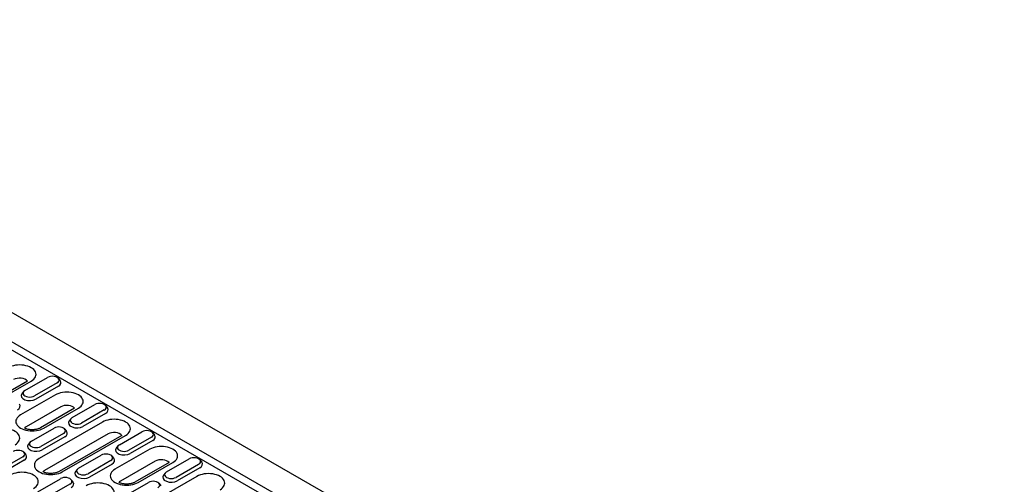
# Model space of a CAD drawing. Units: millimetres. Extents: x -4608 to 13849, y 6063 to 22447.
# Drawn here: x -3964 to -3615, y 21098 to 21263 of the extents above; entities that cross this region are included whole.
import ezdxf

# ---------------------------------------------------------------- set-up
doc = ezdxf.new("R2010")
doc.units = ezdxf.units.MM
doc.header["$LTSCALE"] = 2.2
doc.layers.add('DUENN-18', color=7, linetype='Continuous')
doc.layers.add('Viditelná tenká (ISO)', color=7, linetype='Continuous', lineweight=9)

# ---------------------------------------------------------------- blocks, each defined once
blk = doc.blocks.new('A$C17E5352C')
at = {"layer": 'DUENN-18'}
for p, q in [((-453.49, 294.7), (307.95, -143.78)), ((-466.51, 287.2), (294.92, -151.28)), ((293.6, -154.7), (-467.84, 283.78)), ((-187.57, 111.33), (-219.45, 92.97)), ((-217.83, 92.81), (-185.65, 111.34)), ((-188.83, 106.56), (-177.34, 113.18)), ((-172.54, 110.41), (-184.03, 103.79)), ((-171.84, 112.59), (-170.98, 111.48)), ((-189.53, 105.97), (-190.39, 104.86)), ((-171.88, 108.7), (-183.37, 102.08)), ((-173.42, 104.3), (-191.04, 94.15)), ((-170.63, 98.26), (-188.25, 88.12)), ((-163.63, 97.54), (-180.96, 87.57)), ((-179.33, 87.41), (-161.72, 97.55)), ((-164.9, 92.77), (-153.4, 99.39)), ((-148.6, 96.63), (-160.09, 90.01)), ((-147.94, 94.91), (-159.43, 88.3)), ((-147.9, 98.8), (-147.05, 97.69)), ((-149.48, 90.51), (-181.66, 71.98)), ((-165.6, 92.19), (-166.45, 91.08)), ((-185.58, 80.86), (-174.09, 87.48)), ((-168.59, 86.89), (-167.73, 85.78)), ((-140.96, 78.99), (-129.47, 85.61)), ((-123.96, 85.02), (-123.11, 83.91)), ((-186.28, 80.28), (-187.14, 79.17)), ((-169.29, 84.71), (-180.78, 78.1)), ((-168.62, 83), (-180.11, 76.39)), ((-146.7, 84.48), (-178.87, 65.95)), ((-139.7, 83.76), (-171.57, 65.4)), ((-169.95, 65.24), (-137.78, 83.77)), ((-124.66, 82.84), (-136.16, 76.22)), ((-124, 81.13), (-135.49, 74.51)), ((-189.27, 74.98), (-188.41, 73.87)), ((-125.55, 76.73), (-143.17, 66.58)), ((-141.66, 78.4), (-142.51, 77.29)), ((-189.97, 72.8), (-201.46, 66.19)), ((-189.31, 71.09), (-200.8, 64.48)), ((-161.64, 67.08), (-150.15, 73.69)), ((-145.35, 70.93), (-156.84, 64.31)), ((-144.65, 73.11), (-143.79, 72)), ((-122.76, 70.69), (-140.38, 60.54)), ((-115.76, 69.97), (-133.08, 60)), ((-131.46, 59.84), (-113.84, 69.98)), ((-117.02, 65.2), (-105.53, 71.82)), ((-100.03, 71.23), (-99.17, 70.12)), ((-162.34, 66.49), (-163.2, 65.38)), ((-144.68, 69.22), (-156.17, 62.6)), ((-100.73, 69.05), (-112.22, 62.44)), ((-100.06, 67.34), (-111.55, 60.73)), ((-182.32, 55.17), (-170.83, 61.78)), ((-165.33, 61.2), (-164.47, 60.09)), ((-101.61, 62.94), (-133.78, 44.41)), ((-117.72, 64.62), (-118.58, 63.51)), ((-166.03, 59.02), (-177.52, 52.4)), ((-137.7, 53.29), (-126.21, 59.91)), ((-120.71, 59.32), (-119.85, 58.21))]:
    blk.add_line(p, q, dxfattribs=at)
for points in [[(-180.96, 87.57), (-181.2, 87.44), (-181.47, 87.31), (-181.76, 87.19), (-182.08, 87.07), (-182.43, 86.97), (-182.79, 86.88), (-183.17, 86.79), (-183.57, 86.73), (-183.97, 86.67), (-184.39, 86.63), (-184.81, 86.61), (-185.23, 86.61), (-185.65, 86.61), (-186.07, 86.64), (-186.48, 86.68), (-186.88, 86.74), (-187.28, 86.81), (-187.65, 86.89), (-188.01, 86.99), (-188.35, 87.09), (-188.67, 87.21), (-188.96, 87.33), (-189.11, 87.41)], [(-171.57, 65.4), (-171.81, 65.27), (-172.08, 65.14), (-172.38, 65.02), (-172.7, 64.91), (-173.04, 64.8), (-173.41, 64.71), (-173.79, 64.63), (-174.18, 64.56), (-174.59, 64.51), (-175, 64.47), (-175.42, 64.44), (-175.84, 64.44), (-176.27, 64.45), (-176.68, 64.47), (-177.1, 64.51), (-177.5, 64.57), (-177.89, 64.64), (-178.27, 64.73), (-178.63, 64.82), (-178.97, 64.93), (-179.29, 65.04), (-179.58, 65.17), (-179.73, 65.24)], [(-133.08, 60), (-133.32, 59.87), (-133.59, 59.74), (-133.89, 59.62), (-134.21, 59.5), (-134.55, 59.4), (-134.91, 59.3), (-135.29, 59.22), (-135.69, 59.16), (-136.09, 59.1), (-136.51, 59.06), (-136.93, 59.04), (-137.35, 59.03), (-137.77, 59.04), (-138.19, 59.07), (-138.6, 59.11), (-139.01, 59.17), (-139.4, 59.24), (-139.78, 59.32), (-140.14, 59.42), (-140.48, 59.52), (-140.79, 59.64), (-141.08, 59.76), (-141.24, 59.84)]]:
    blk.add_lwpolyline(points, dxfattribs=at)
for centre, major_axis, start_param, end_param in [((-191.51, 114.71), (8.28, 0), 5.497787, 8.63938), ((-191.51, 110.28), (-4.33, 0), 3.573924, 5.497787), ((-174.94, 111.79), (3.4, 0), 5.497787, 8.63938), ((-174.94, 110.46), (4.33, 0), 5.497787, 6.701994), ((-186.43, 105.18), (-3.4, 0), 5.497787, 8.63938), ((-167.57, 100.93), (8.28, 0), 5.497787, 8.63938), ((-186.43, 103.85), (-4.33, 0), 5.864377, 8.63938), ((-151, 98.01), (3.4, 0), 5.497787, 8.63938), ((-195.63, 98.55), (4.33, 0), 5.497787, 6.701994), ((-167.57, 96.5), (-4.33, 0), 3.573924, 5.497787), ((-151, 96.68), (4.33, 0), 5.497787, 6.701994), ((-185.19, 90.78), (-8.28, 0), 5.497787, 8.63938), ((-162.49, 90.06), (-4.33, 0), 5.864377, 8.63938), ((-162.49, 91.39), (-3.4, 0), 5.497787, 8.63938), ((-143.63, 87.14), (8.28, 0), 5.497787, 8.63938), ((-199.74, 82.4), (8.28, 0), 5.497787, 8.63938), ((-185.19, 86.35), (-4.33, 0), 5.497787, 5.846606), ((-171.69, 86.1), (3.4, 0), 5.497787, 8.63938), ((-171.69, 84.77), (4.33, 0), 5.497787, 6.701994), ((-143.63, 82.71), (-4.33, 0), 3.573924, 5.497787), ((-127.07, 84.22), (3.4, 0), 5.497787, 8.63938), ((-183.18, 79.48), (-3.4, 0), 5.497787, 8.63938), ((-127.07, 82.89), (4.33, 0), 5.497787, 6.701994), ((-192.37, 74.19), (3.4, 0), 5.497787, 8.63938), ((-183.18, 78.15), (-4.33, 0), 5.864377, 8.63938), ((-138.56, 76.28), (-4.33, 0), 5.864377, 8.63938), ((-138.56, 77.61), (-3.4, 0), 5.497787, 8.63938), ((-119.69, 73.35), (8.28, 0), 5.497787, 8.63938), ((-192.37, 72.86), (4.33, 0), 5.497787, 6.701994), ((-175.8, 68.61), (-8.28, 0), 5.497787, 8.63938), ((-147.75, 72.31), (3.4, 0), 5.497787, 8.63938), ((-147.75, 70.98), (4.33, 0), 5.497787, 6.701994), ((-119.69, 68.93), (-4.33, 0), 3.573924, 5.497787), ((-103.13, 70.44), (3.4, 0), 5.497787, 8.63938), ((-103.13, 69.11), (4.33, 0), 5.497787, 6.701994), ((-190.36, 60.23), (8.28, 0), 5.497787, 8.63938), ((-175.8, 64.18), (-4.33, 0), 5.497787, 5.846606), ((-159.24, 64.37), (-4.33, 0), 5.864377, 8.63938), ((-159.24, 65.7), (-3.4, 0), 5.497787, 8.63938), ((-137.31, 63.21), (-8.28, 0), 5.497787, 8.63938), ((-114.62, 63.82), (-3.4, 0), 5.497787, 8.63938), ((-168.43, 60.4), (3.4, 0), 5.497787, 8.63938), ((-168.43, 59.07), (4.33, 0), 5.497787, 6.701994), ((-151.87, 54.83), (8.28, 0), 5.497787, 8.63938), ((-137.31, 58.78), (-4.33, 0), 5.497787, 5.846606), ((-123.81, 58.53), (3.4, 0), 5.497787, 8.63938), ((-114.62, 62.49), (-4.33, 0), 5.864377, 8.63938), ((-95.75, 59.57), (8.28, 0), 5.497787, 8.63938)]:
    blk.add_ellipse(centre, major_axis=major_axis, ratio=0.575862, start_param=start_param, end_param=end_param, dxfattribs=at)

msp = doc.modelspace()

# ---------------------------------------------------------------- block references
at = {"layer": 'Viditelná tenká (ISO)', "xscale": 0.7, "yscale": 0.7, "zscale": 0.7}
msp.add_blockref('A$C17E5352C', (-3830.42, 21056.35), dxfattribs=at)

doc.saveas('drawing.dxf')
